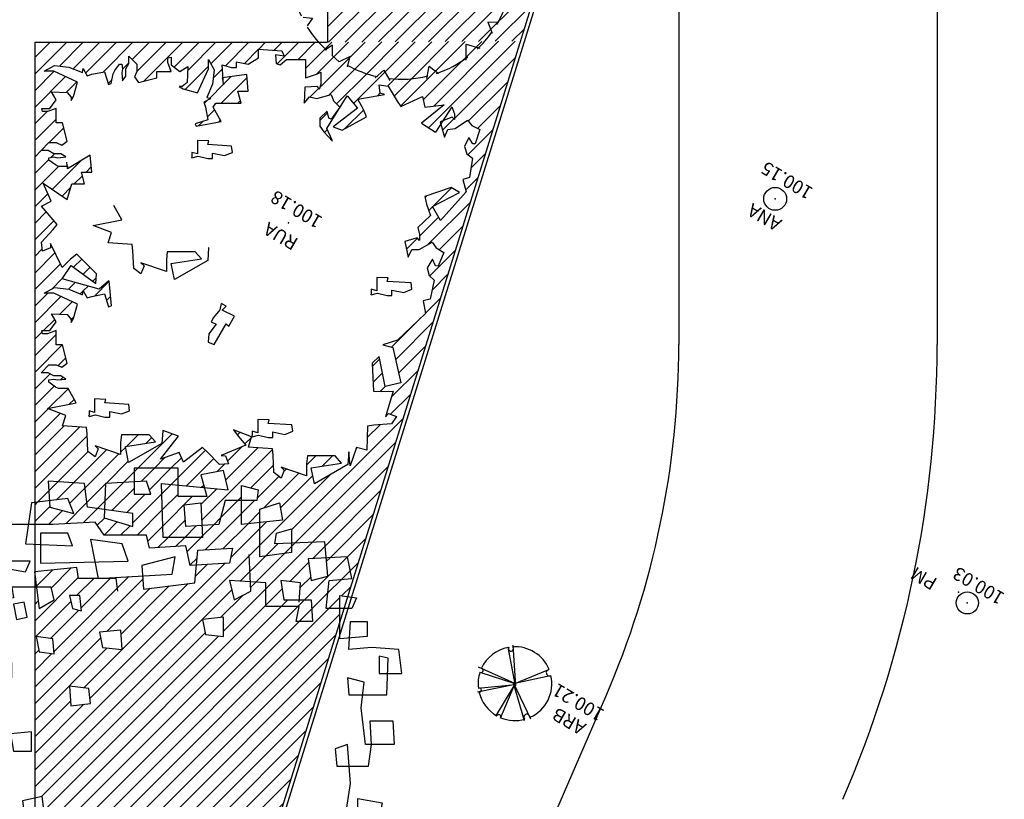
# Model space of a CAD drawing. Units: metres. Extents: x 449 to 25025, y 873 to 15631.
# Drawn here: x 24259 to 24273, y 15444 to 15455 of the extents above; entities that cross this region are included whole.
import ezdxf
from ezdxf.enums import TextEntityAlignment as Align

# ---------------------------------------------------------------- set-up
doc = ezdxf.new("R2010")
doc.units = ezdxf.units.M
for name, color, linetype in [('ARV', 76, 'Continuous'), ('construir_005', 40, 'Continuous'), ('construir_03', 30, 'Continuous'), ('jardim', 62, 'Continuous'), ('PAISAGISMO', 2, 'Continuous'), ('red 005', 1, 'Continuous'), ('VEG_GRANDE', 116, 'Continuous')]:
    doc.layers.add(name, color=color, linetype=linetype)
doc.styles.get("Standard").update_dxf_attribs({"font": 'arial.ttf'})
pattern_1 = [(45, (34730.70403, 5311.10905), (-0.1122532015, 0.1122532015), [])]

# ---------------------------------------------------------------- blocks, each defined once
blk = doc.blocks.new('ARV8')
at = {"layer": 'ARV'}
for p, q in [((-0.046, 0.538), (0.019, 0.039)), ((0.019, 0.039), (0.025, 0.545)), ((-0.343, 0.402), (0.043, 0.039)), ((0.043, 0.039), (-0.402, 0.338)), ((0.013, 0.039), (0.399, 0.388)), ((0.422, 0.338), (0.013, 0.039)), ((0.511, 0.139), (0.021, 0.033)), ((-0.337, -0.302), (0.021, 0.033)), ((0.021, 0.033), (-0.278, -0.366)), ((0.001, 0.054), (0.351, -0.345)), ((0.31, -0.402), (0.001, 0.054)), ((0.021, 0.033), (0.559, 0.089))]:
    blk.add_line(p, q, dxfattribs=at)
for centre, radius, start, end in [((0.021, 0.033), 0.5, 97.876, 135.8833), ((-0.017, 0.532), 0.0302, 195.6846, 358.001), ((0.021, 0.033), 0.5, 43.2426, 90.9743), ((0.021, 0.033), 0.5, 144.6715, 223.133), ((-0.348, 0.343), 0.0398, 220.6567, 73.4448), ((0.391, 0.349), 0.0267, 111.2821, 318.2736), ((0.021, 0.033), 0.5, 12.158, 37.2526), ((0.509, 0.11), 0.0296, 85.6543, 289.6938), ((0.021, 0.033), 0.5, 311.0541, 5.5311), ((-0.306, -0.333), 0.0437, 310.7148, 134.88), ((0.021, 0.033), 0.5, 233.2022, 303.8211), ((0.309, -0.349), 0.0342, 359.2094, 254.6286)]:
    blk.add_arc(centre, radius, start, end, dxfattribs=at)
blk = doc.blocks.new('ARV4')
at = {"color": 0}
for p, q in [((0.0251, 0.4848), (0.0279, 0.4363)), ((0.0874, 0.4848), (0.0251, 0.4848)), ((0.1072, 0.4241), (0.0874, 0.4848)), ((-0.1024, 0.4646), (-0.0628, 0.4646)), ((-0.0996, 0.412), (-0.1024, 0.4646)), ((-0.0628, 0.4646), (-0.0656, 0.4282)), ((-0.0288, 0.4686), (-0.0401, 0.3917)), ((0.0647, 0.4727), (-0.0288, 0.4686)), ((0.0676, 0.4484), (0.0647, 0.4727)), ((-0.1421, 0.4444), (-0.1534, 0.3877)), ((-0.0656, 0.4282), (-0.1421, 0.4444)), ((0.0279, 0.4363), (0.0676, 0.4484)), ((0.1554, 0.4484), (0.1979, 0.4484)), ((0.1554, 0.4039), (0.1554, 0.4484)), ((0.1979, 0.4484), (0.1865, 0.4201)), ((-0.1987, 0.4241), (-0.1647, 0.4201)), ((-0.1987, 0.3836), (-0.1987, 0.4241)), ((-0.1647, 0.4201), (-0.1732, 0.4039)), ((0.0052, 0.416), (-0.0996, 0.412)), ((-0.0004, 0.3877), (0.0052, 0.416)), ((0.1865, 0.4201), (0.1072, 0.4241)), ((-0.2384, 0.4039), (-0.2412, 0.3593)), ((-0.1732, 0.4039), (-0.2384, 0.4039)), ((-0.1534, 0.3877), (-0.1987, 0.3836)), ((-0.0401, 0.3917), (-0.0004, 0.3877)), ((0.2007, 0.4039), (0.1554, 0.4039)), ((0.2035, 0.3715), (0.2007, 0.4039)), ((0.3112, 0.3755), (0.2035, 0.3715)), ((0.3084, 0.3189), (0.3112, 0.3755)), ((-0.2809, 0.3553), (-0.2866, 0.3067)), ((-0.2412, 0.3593), (-0.2809, 0.3553)), ((-0.2356, 0.335), (-0.3121, 0.331)), ((-0.2412, 0.3108), (-0.2356, 0.335)), ((0.2715, 0.3431), (0.2687, 0.3148)), ((0.3197, 0.3431), (0.2715, 0.3431)), ((0.3169, 0.2824), (0.3197, 0.3431)), ((-0.3121, 0.331), (-0.3121, 0.2703)), ((0.2687, 0.3148), (0.3084, 0.3189)), ((-0.3631, 0.2743), (-0.3432, 0.3027)), ((-0.3432, 0.3027), (-0.2809, 0.2905)), ((-0.2866, 0.3067), (-0.2412, 0.3108)), ((0.3537, 0.2257), (0.3565, 0.3027)), ((0.3565, 0.3027), (0.399, 0.2986)), ((0.399, 0.2986), (0.3877, 0.2784)), ((-0.2809, 0.2905), (-0.2781, 0.2581)), ((0.3877, 0.2784), (0.3169, 0.2824)), ((-0.3121, 0.2703), (-0.3631, 0.2743)), ((-0.2781, 0.2581), (-0.2866, 0.2217)), ((-0.1109, 0.2541), (-0.1392, 0.2581)), ((-0.1392, 0.2581), (-0.1336, 0.2298)), ((-0.1053, 0.2338), (-0.1109, 0.2541)), ((0.3707, 0.25), (0.4189, 0.25)), ((0.3707, 0.1812), (0.3707, 0.25)), ((0.4189, 0.25), (0.4047, 0.2338)), ((-0.3659, 0.2217), (-0.3942, 0.2257)), ((-0.3942, 0.2257), (-0.3942, 0.1772)), ((-0.3262, 0.2095), (-0.3659, 0.2217)), ((-0.3234, 0.2379), (-0.3262, 0.2095)), ((-0.2866, 0.2217), (-0.3234, 0.2379)), ((-0.1336, 0.2298), (-0.1053, 0.2338)), ((0.4047, 0.2338), (0.3537, 0.2257)), ((-0.4367, 0.2015), (-0.3716, 0.2055)), ((-0.3716, 0.2055), (-0.3801, 0.1488)), ((0.2319, 0.2055), (0.195, 0.1974)), ((0.2347, 0.1812), (0.2319, 0.2055)), ((-0.4395, 0.1853), (-0.4367, 0.2015)), ((-0.3942, 0.1772), (-0.4395, 0.1853)), ((0.195, 0.1974), (0.1979, 0.1731)), ((0.1979, 0.1731), (0.2347, 0.1812)), ((0.4359, 0.1772), (0.3707, 0.1812)), ((0.4359, 0.1326), (0.4359, 0.1772)), ((-0.3801, 0.1488), (-0.3744, 0.076)), ((0.399, 0.1448), (0.4075, 0.1205)), ((0.4528, 0.1448), (0.399, 0.1448)), ((0.4075, 0.1205), (0.4359, 0.1326)), ((0.4642, 0.1043), (0.4528, 0.1448)), ((-0.414, 0.1164), (-0.4197, 0.076)), ((-0.3546, 0.1164), (-0.414, 0.1164)), ((-0.3517, 0.084), (-0.3546, 0.1164)), ((0.4075, 0.0679), (0.4104, 0.1245)), ((0.4528, 0.0395), (0.4642, 0.1043)), ((-0.4622, 0.076), (-0.4084, 0.076)), ((-0.4594, 0.0314), (-0.4622, 0.076)), ((-0.4197, 0.076), (-0.4169, 0.0314)), ((-0.4084, 0.076), (-0.3999, 0.0071)), ((-0.3744, 0.076), (-0.3517, 0.084)), ((0.2517, 0.0881), (0.2177, 0.0881)), ((0.2177, 0.0881), (0.2177, 0.0517)), ((0.2574, 0.0557), (0.2517, 0.0881)), ((0.3764, 0.08), (0.4302, 0.0881)), ((0.3792, 0.0233), (0.3764, 0.08)), ((0.4302, 0.0881), (0.4274, 0.0638)), ((0.2177, 0.0517), (0.2574, 0.0557)), ((0.4274, 0.0638), (0.4075, 0.0679)), ((0.4783, 0.0638), (0.4274, 0.0598)), ((0.4274, 0.0598), (0.4528, 0.0395)), ((0.484, 0.0274), (0.4783, 0.0638)), ((0.3565, 0.0355), (0.416, 0.0517)), ((0.416, 0.0517), (0.4075, 0.0233)), ((-0.4169, 0.0314), (-0.4594, 0.0314)), ((0.3622, -0.0212), (0.3565, 0.0355)), ((0.4075, 0.0233), (0.3792, 0.0233)), ((0.4132, -0.0738), (0.416, 0.0193)), ((0.416, 0.0193), (0.484, 0.0274)), ((-0.3999, 0.0071), (-0.4055, -0.0414)), ((0.1441, 0.0031), (0.1072, -0.001)), ((0.1469, -0.0334), (0.1441, 0.0031)), ((0.3367, 0.0071), (0.3905, 0.0071)), ((0.3395, -0.0779), (0.3367, 0.0071)), ((0.3905, 0.0071), (0.3877, -0.0172)), ((-0.448, -0.0172), (-0.4509, -0.086)), ((-0.3772, -0.0172), (-0.448, -0.0172)), ((-0.3744, -0.0495), (-0.3772, -0.0172)), ((0.1072, -0.001), (0.1101, -0.0293)), ((0.3339, -0.0131), (0.3055, -0.0131)), ((0.3055, -0.0131), (0.3055, -0.0414)), ((0.3367, -0.0374), (0.3339, -0.0131)), ((0.3877, -0.0172), (0.3622, -0.0212)), ((0.1101, -0.0293), (0.1469, -0.0334)), ((0.4047, -0.0495), (0.4642, -0.0334)), ((0.4642, -0.0334), (0.4613, -0.0576)), ((-0.4055, -0.0414), (-0.3744, -0.0495)), ((0.28, -0.0536), (0.2545, -0.0495)), ((0.2545, -0.0495), (0.2545, -0.0779)), ((0.2772, -0.0779), (0.28, -0.0536)), ((0.3055, -0.0414), (0.3367, -0.0374)), ((0.3594, -0.0495), (0.3905, -0.0455)), ((0.3594, -0.0981), (0.3594, -0.0495)), ((0.3905, -0.0455), (0.3849, -0.0738)), ((0.3849, -0.1224), (0.4047, -0.0495)), ((-0.4764, -0.0576), (-0.4707, -0.1022)), ((-0.4339, -0.0576), (-0.4764, -0.0576)), ((-0.4339, -0.09), (-0.4339, -0.0576)), ((0.4613, -0.0576), (0.4132, -0.0738)), ((-0.4509, -0.086), (-0.4339, -0.09)), ((0.2545, -0.0779), (0.2772, -0.0779)), ((0.3197, -0.0779), (0.2942, -0.0819)), ((0.2942, -0.0819), (0.297, -0.1022)), ((0.3339, -0.1669), (0.3197, -0.0779)), ((0.3849, -0.0738), (0.3395, -0.0779)), ((-0.4707, -0.1022), (-0.4197, -0.1062)), ((-0.4197, -0.1062), (-0.3772, -0.1022)), ((-0.3772, -0.1022), (-0.3801, -0.1548)), ((0.0846, -0.1062), (0.0477, -0.1022)), ((0.0477, -0.1022), (0.0506, -0.1386)), ((0.0902, -0.1346), (0.0846, -0.1062)), ((0.2035, -0.0981), (0.1752, -0.0941)), ((0.1752, -0.0941), (0.178, -0.1224)), ((0.2092, -0.1265), (0.2035, -0.0981)), ((0.2942, -0.1022), (0.2744, -0.1022)), ((0.2744, -0.1022), (0.28, -0.1265)), ((0.297, -0.1265), (0.2942, -0.1022)), ((0.297, -0.1022), (0.3594, -0.0981)), ((0.3509, -0.1103), (0.3424, -0.1427)), ((0.4557, -0.1062), (0.3509, -0.1103)), ((0.4557, -0.1467), (0.4557, -0.1062)), ((-0.4112, -0.1265), (-0.3602, -0.1224)), ((-0.4112, -0.1548), (-0.4112, -0.1265)), ((-0.3602, -0.1224), (-0.3602, -0.2034)), ((-0.1081, -0.1305), (-0.1421, -0.1265)), ((-0.1421, -0.1265), (-0.1421, -0.1629)), ((0.178, -0.1224), (0.2092, -0.1265)), ((0.28, -0.1265), (0.297, -0.1265)), ((0.3424, -0.1427), (0.3849, -0.1224)), ((-0.1024, -0.1589), (-0.1081, -0.1305)), ((0.0506, -0.1386), (0.0902, -0.1346)), ((0.382, -0.1508), (0.4557, -0.1467)), ((-0.3801, -0.1548), (-0.4112, -0.1548)), ((-0.3092, -0.1548), (-0.2781, -0.1548)), ((-0.3064, -0.1953), (-0.3092, -0.1548)), ((-0.2781, -0.1548), (-0.2837, -0.1831)), ((-0.1421, -0.1629), (-0.1024, -0.1589)), ((0.246, -0.1589), (0.2262, -0.1629)), ((0.2262, -0.1629), (0.2319, -0.1912)), ((0.2517, -0.1872), (0.246, -0.1589)), ((0.2659, -0.1548), (0.2687, -0.175)), ((0.3084, -0.1548), (0.2659, -0.1548)), ((0.3055, -0.1953), (0.3084, -0.1548)), ((0.382, -0.256), (0.382, -0.1508)), ((-0.3914, -0.1993), (-0.3829, -0.1791)), ((-0.3829, -0.1791), (-0.3347, -0.1791)), ((-0.3347, -0.1791), (-0.3404, -0.2317)), ((-0.2837, -0.1831), (-0.2214, -0.1831)), ((-0.2214, -0.1831), (-0.2214, -0.2277)), ((0.1412, -0.1791), (0.1242, -0.175)), ((0.1242, -0.175), (0.1271, -0.2034)), ((0.1469, -0.2034), (0.1412, -0.1791)), ((0.2035, -0.1791), (0.1752, -0.1953)), ((0.212, -0.2479), (0.2035, -0.1791)), ((0.2687, -0.175), (0.3339, -0.1669)), ((-0.3602, -0.2034), (-0.3914, -0.1993)), ((-0.2554, -0.1953), (-0.3064, -0.1953)), ((-0.2837, -0.1912), (-0.2866, -0.2277)), ((-0.2497, -0.2317), (-0.2554, -0.1953)), ((-0.1619, -0.1953), (-0.1931, -0.2115)), ((-0.1534, -0.2317), (-0.1619, -0.1953)), ((0.1752, -0.1953), (0.1809, -0.2196)), ((0.2319, -0.1912), (0.2517, -0.1872)), ((0.2517, -0.1993), (0.3055, -0.1953)), ((0.2545, -0.2196), (0.2517, -0.1993)), ((0.3254, -0.2317), (0.3282, -0.1872)), ((0.3282, -0.1872), (0.4104, -0.1912)), ((0.4104, -0.1912), (0.4104, -0.2479)), ((-0.1931, -0.2115), (-0.1902, -0.2803)), ((0.0081, -0.2155), (-0.0883, -0.2277)), ((0.0109, -0.2601), (0.0081, -0.2155)), ((0.0562, -0.2115), (0.0591, -0.2358)), ((0.1271, -0.2034), (0.1469, -0.2034)), ((0.1809, -0.2196), (0.2545, -0.2196)), ((0.2744, -0.2682), (0.2659, -0.2074)), ((0.2659, -0.2074), (0.3764, -0.2277)), ((-0.3404, -0.2317), (-0.3829, -0.2358)), ((-0.3829, -0.2358), (-0.3744, -0.2763)), ((-0.3064, -0.2317), (-0.3376, -0.2398)), ((-0.3376, -0.2398), (-0.3319, -0.3046)), ((-0.3007, -0.2722), (-0.3064, -0.2317)), ((-0.2866, -0.2277), (-0.2497, -0.2317)), ((-0.2214, -0.2277), (-0.1534, -0.2317)), ((-0.0883, -0.2277), (-0.0939, -0.2884)), ((0.0931, -0.2358), (-0.0458, -0.2439)), ((0.0591, -0.2358), (0.1299, -0.2358)), ((0.1072, -0.3086), (0.0931, -0.2358)), ((0.1299, -0.2358), (0.1327, -0.256)), ((0.3565, -0.2479), (0.3254, -0.2317)), ((0.3764, -0.2277), (0.3565, -0.2479)), ((-0.0458, -0.2439), (-0.0514, -0.2763)), ((0.1327, -0.256), (0.212, -0.2479)), ((0.229, -0.2479), (0.2205, -0.2682)), ((0.297, -0.2601), (0.229, -0.2479)), ((0.4104, -0.2479), (0.382, -0.256)), ((-0.3744, -0.2763), (-0.3007, -0.2722)), ((-0.2696, -0.2843), (-0.2101, -0.2763)), ((-0.2101, -0.2763), (-0.2101, -0.3653)), ((-0.1591, -0.2924), (-0.1534, -0.2641)), ((-0.1534, -0.2641), (-0.0798, -0.2601)), ((-0.0798, -0.2601), (-0.0713, -0.2965)), ((-0.0514, -0.2763), (0.0109, -0.2601)), ((0.2007, -0.2641), (0.0364, -0.2682)), ((0.0364, -0.2682), (0.0477, -0.3005)), ((0.2007, -0.3208), (0.2007, -0.2641)), ((0.2205, -0.2682), (0.2744, -0.2682)), ((0.2942, -0.3086), (0.297, -0.2601)), ((-0.2696, -0.3289), (-0.2696, -0.2843)), ((-0.0939, -0.2884), (-0.1591, -0.2924)), ((-0.0713, -0.2965), (-0.0033, -0.2924)), ((-0.0033, -0.2924), (0.0024, -0.3167)), ((0.2659, -0.2884), (0.2574, -0.3127)), ((0.3282, -0.2884), (0.2659, -0.2884)), ((0.3225, -0.3451), (0.3282, -0.2884)), ((-0.3319, -0.3046), (-0.2384, -0.3005)), ((-0.2384, -0.3005), (-0.2412, -0.3208)), ((-0.1024, -0.3127), (-0.0288, -0.3127)), ((-0.0996, -0.3775), (-0.1024, -0.3127)), ((-0.0288, -0.3127), (-0.0259, -0.4139)), ((0.0477, -0.3005), (0.1072, -0.3086)), ((0.1412, -0.2965), (0.1497, -0.3208)), ((0.229, -0.3005), (0.1412, -0.2965)), ((0.2177, -0.3775), (0.229, -0.3005)), ((0.2574, -0.3127), (0.2942, -0.3086)), ((-0.2412, -0.3208), (-0.2696, -0.3289)), ((0.0024, -0.3167), (0.0817, -0.3167)), ((0.0817, -0.3167), (0.0987, -0.341)), ((0.1497, -0.3208), (0.2007, -0.3208)), ((-0.2526, -0.3451), (-0.1761, -0.337)), ((-0.2469, -0.3775), (-0.2526, -0.3451)), ((-0.1761, -0.337), (-0.1761, -0.4098)), ((-0.1449, -0.3815), (-0.1336, -0.337)), ((-0.1336, -0.337), (-0.0713, -0.3329)), ((-0.0713, -0.3329), (-0.0684, -0.3734)), ((0.0279, -0.3329), (0.0279, -0.3572)), ((0.0817, -0.3491), (0.0279, -0.3329)), ((0.0789, -0.4139), (0.0817, -0.3491)), ((0.0987, -0.341), (0.178, -0.337)), ((0.178, -0.337), (0.2687, -0.337)), ((0.2687, -0.337), (0.3225, -0.3451)), ((-0.2101, -0.3653), (-0.2469, -0.3775)), ((0.0279, -0.3572), (0.1129, -0.3694)), ((0.1384, -0.3572), (0.1497, -0.3856)), ((0.1837, -0.3694), (0.1384, -0.3572)), ((-0.2072, -0.4018), (-0.2044, -0.3815)), ((-0.2044, -0.3815), (-0.1449, -0.3815)), ((-0.0684, -0.3734), (-0.0996, -0.3775)), ((0.1129, -0.3694), (0.1186, -0.4139)), ((0.1497, -0.3856), (0.2177, -0.3775)), ((0.1865, -0.4179), (0.1837, -0.3694)), ((-0.1761, -0.4098), (-0.2072, -0.4018)), ((-0.1506, -0.4018), (-0.1421, -0.4382)), ((-0.0259, -0.4139), (-0.1506, -0.4018)), ((-0.1109, -0.3896), (-0.0571, -0.3896)), ((-0.0996, -0.4301), (-0.1109, -0.3896)), ((-0.0571, -0.3896), (-0.0571, -0.4422)), ((-0.0061, -0.3937), (0.0024, -0.4179)), ((0.0251, -0.3937), (-0.0061, -0.3937)), ((0.0251, -0.4422), (0.0251, -0.3937)), ((0.0024, -0.4179), (0.0789, -0.4139)), ((0.1186, -0.4139), (0.1865, -0.4179)), ((-0.1421, -0.4382), (-0.0996, -0.4301)), ((-0.0571, -0.4422), (0.0251, -0.4422))]:
    blk.add_line(p, q, dxfattribs=at)
blk = doc.blocks.new('arvore-05')
blk.add_blockref('ARV4', (-0.054, -0.2994))
blk = doc.blocks.new('MANGUEIRA')
at = {"layer": 'VEG_GRANDE'}
for p, q in [((-1.419, 5.924), (-0.94, 5.506)), ((-0.94, 5.506), (-0.611, 6.073)), ((1.395, 5.954), (1.514, 5.296)), ((1.514, 5.296), (2.023, 5.686)), ((-2.766, 4.756), (-3.364, 5.058)), ((-2.916, 5.326), (-2.766, 4.756)), ((3.52, 4.967), (3.52, 4.098)), ((3.52, 4.098), (4.267, 4.308)), ((-4.681, 3.829), (-4.501, 3.113)), ((-4.501, 3.113), (-5.129, 3.262)), ((5.225, 3.113), (4.987, 2.603)), ((-5.611, 2.213), (-5.221, 1.826)), ((4.987, 2.603), (5.646, 2.482)), ((-5.221, 1.826), (-5.849, 1.704)), ((6.005, 0.896), (5.585, 0.417)), ((5.585, 0.417), (6.063, 0.268)), ((-5.34, -0.421), (-6.029, -0.9)), ((-5.998, -0.061), (-5.34, -0.421)), ((6.033, -0.689), (5.435, -0.869)), ((5.435, -0.869), (6.005, -1.257)), ((-5.309, -2.635), (-4.8, -2.693)), ((-4.8, -2.693), (-5.102, -3.113)), ((5.286, -2.934), (4.688, -2.903)), ((4.688, -2.903), (4.926, -3.501)), ((-3.724, -4.159), (-4.142, -4.431)), ((-3.724, -4.729), (-3.724, -4.159)), ((3.52, -4.105), (4.267, -4.316)), ((3.52, -4.974), (3.52, -4.105)), ((-3.724, -4.729), (-3.364, -5.066)), ((-2.766, -4.764), (-3.364, -5.066)), ((-2.916, -5.334), (-2.766, -4.764)), ((1.395, -5.962), (1.514, -5.304)), ((1.514, -5.304), (2.023, -5.694)), ((-1.419, -5.932), (-0.94, -5.514)), ((-0.94, -5.514), (-0.611, -6.081))]:
    blk.add_line(p, q, dxfattribs=at)
blk.add_circle((0, 0), 0.409, dxfattribs=at)
for start, end in [(76.0941, 96.6598), (102.4305, 119.3539), (52.951, 71.3294), (122.0792, 142.2114), (29.4496, 46.7063), (146.2783, 159.7706), (7.4477, 25.7634), (162.8437, 180.2586), (352.5819, 2.0403), (186.2638, 205.3216), (329.6062, 350.2629), (212.0122, 227.5409), (313.2937, 324.8847), (288.6706, 307.049), (240.6461, 257.5695), (263.3402, 283.9059)]:
    blk.add_arc((0, -0.004), 6, start, end, dxfattribs=at)
blk = doc.blocks.new('arv001')
at = {"layer": 'PAISAGISMO', "color": 3}
blk.add_blockref('MANGUEIRA', (1026.328, 402.473), dxfattribs=at)

msp = doc.modelspace()

# ---------------------------------------------------------------- hatches: boundary and pattern name
at = {"layer": 'jardim', "linetype": 'Continuous'}
h = msp.add_hatch(dxfattribs=at)
h.set_pattern_fill('ANSI31', color=256, scale=0.05, angle=360, style=0)
h.set_pattern_definition([(45, (34715.76651, 5337.07511), (-0.1122532015, 0.1122532015), [])])
h.paths.add_polyline_path([(24263.5309, 15470.5646), (24263.5309, 15454.5822), (24266.1478, 15454.5964), (24266.5309, 15455.8287), (24266.5309, 15470.5917)])
h = msp.add_hatch(dxfattribs=at)
h.set_pattern_fill('ANSI31', color=256, scale=0.05, angle=360, style=0)
h.set_pattern_definition(pattern_1)
h.paths.add_polyline_path([(24259.5659, 15454.5822), (24259.5659, 15453.2356), (24260.0064, 15453.2457), (24259.9424, 15453.4914), (24259.8563, 15453.4914), (24259.8563, 15453.6854), (24259.7379, 15453.6423), (24259.6733, 15453.6423), (24259.6626, 15453.6854), (24259.7702, 15453.6854), (24259.8563, 15453.8039), (24259.7917, 15453.9117), (24260.007, 15453.9009), (24260.0608, 15453.8363), (24260.0608, 15453.7932), (24260.0931, 15453.8471), (24260.1469, 15454.041), (24259.824, 15454.1919), (24259.6948, 15454.1919), (24259.8348, 15454.2674), (24260.0285, 15454.2458), (24260.2115, 15454.1704), (24260.2223, 15454.2242), (24260.2761, 15454.1273), (24260.3407, 15454.1488), (24260.5129, 15454.1811), (24260.5667, 15454.0087), (24260.6008, 15454.0224), (24260.6276, 15454.1555), (24260.6492, 15454.1986), (24260.7138, 15454.2847), (24260.7462, 15454.2847), (24260.7569, 15454.2201), (24260.7462, 15454.1663), (24260.7569, 15454.0586), (24260.8001, 15454.1232), (24260.8001, 15454.2201), (24260.8432, 15454.2954), (24260.8432, 15454.3923), (24260.9509, 15454.2847), (24260.9509, 15454.1878), (24260.9186, 15454.1125), (24260.9725, 15454.0371), (24261.2204, 15454.1017), (24261.2204, 15454.1878), (24261.3432, 15454.1878), (24261.3579, 15454.5822)])
h = msp.add_hatch(dxfattribs=at)
h.set_pattern_fill('ANSI31', color=256, scale=0.05, angle=360, style=0)
h.set_pattern_definition(pattern_1)
h.paths.add_polyline_path([(24266.1478, 15454.5964), (24265.66, 15454.5938, -0.0195802), (24265.5793, 15454.5084), (24265.411, 15454.5558), (24265.411, 15454.3666, -0.0725259), (24265.0275, 15454.1658), (24264.9095, 15454.2563), (24264.8855, 15454.1237, -0.0882096), (24264.3614, 15454.0908), (24264.2959, 15454.2037), (24264.1983, 15454.1185, -0.0701462), (24263.8069, 15454.2675), (24263.8393, 15454.3912), (24263.6899, 15454.3157), (24263.5999, 15454.3998), (24263.5999, 15454.5424), (24263.5089, 15454.4832, -0.0230987), (24263.412, 15454.5822), (24261.3579, 15454.5822), (24261.3432, 15454.1878), (24261.4143, 15454.1878), (24261.3712, 15454.3062), (24261.3712, 15454.3708), (24261.4143, 15454.3816), (24261.4143, 15454.2739), (24261.5329, 15454.1878), (24261.6407, 15454.2524), (24261.6299, 15454.0371), (24261.5652, 15453.9833), (24261.5221, 15453.9833), (24261.576, 15453.951), (24261.77, 15453.8972), (24261.9209, 15454.2201), (24261.9209, 15454.3493), (24261.9963, 15454.2093), (24261.9748, 15454.0156), (24261.8993, 15453.8326), (24261.9532, 15453.8219), (24261.8562, 15453.768), (24261.8778, 15453.7035), (24261.9101, 15453.5312), (24261.7377, 15453.4774), (24261.7513, 15453.4433), (24262.0933, 15453.5097), (24261.9855, 15453.7035), (24262.0179, 15453.7573), (24262.3627, 15453.7573), (24262.3196, 15453.9187), (24262.4597, 15453.9187), (24262.4382, 15454.1448), (24262.1177, 15454.1035), (24262.1256, 15454.0048), (24262.1041, 15454.1017), (24262.1177, 15454.1035), (24262.1041, 15454.2739), (24262.2334, 15454.2416), (24262.2981, 15454.2416), (24262.2981, 15454.317), (24262.4597, 15454.2847), (24262.5998, 15454.3708), (24262.5998, 15454.4892), (24262.9124, 15454.4677), (24262.9447, 15454.3923), (24262.8261, 15454.4138), (24262.8369, 15454.2954), (24262.8908, 15454.2739), (24262.977, 15454.3493), (24263.2357, 15454.3493), (24263.2357, 15454.1017), (24263.3973, 15454.1555), (24263.4404, 15454.177), (24263.4404, 15454.0156), (24263.4189, 15453.9402), (24263.3973, 15453.9833), (24263.2249, 15453.9725), (24263.2141, 15453.7573), (24263.2895, 15453.8434), (24263.3865, 15453.8219), (24263.5805, 15453.8757), (24263.6129, 15453.7896), (24263.6991, 15453.7035), (24263.5805, 15453.542), (24263.5482, 15453.5528), (24263.5266, 15453.6496), (24263.4297, 15453.5528), (24263.4297, 15453.4451), (24263.4835, 15453.3698), (24263.524, 15453.3264), (24263.5631, 15453.3273), (24263.523, 15453.414), (24263.7984, 15453.8564), (24263.9387, 15453.6875), (24263.6091, 15453.436), (24263.731, 15453.3918), (24264.0628, 15453.5711), (24264.0211, 15453.6709), (24263.9444, 15453.813), (24264.3041, 15453.8727), (24264.2457, 15453.8901), (24264.2325, 15454.0053), (24264.3536, 15453.9851), (24264.4756, 15453.7819), (24264.5261, 15453.7113), (24264.8207, 15453.846), (24264.8493, 15453.7024), (24265.1135, 15453.735), (24264.8079, 15453.4843), (24264.9948, 15453.3651), (24265.0673, 15453.4766), (24265.0597, 15453.5038), (24265.094, 15453.5177), (24265.2185, 15453.7092), (24265.2506, 15453.6128), (24265.254, 15453.5345), (24265.2199, 15453.5685), (24265.094, 15453.5177), (24265.0673, 15453.4766), (24265.0991, 15453.3625), (24265.1458, 15453.3636), (24265.1619, 15453.4017), (24265.2607, 15453.412), (24265.4277, 15453.5243), (24265.4856, 15453.4529), (24265.5946, 15453.3984), (24265.5867, 15453.3737), (24265.7691, 15453.3779)])
h = msp.add_hatch(dxfattribs=at)
h.set_pattern_fill('ANSI31', color=256, scale=0.05, angle=360, style=0)
h.set_pattern_definition(pattern_1)
h.paths.add_polyline_path([(24263.5309, 15454.5822), (24263.412, 15454.5822, 0.0230987), (24263.5089, 15454.4832), (24263.5999, 15454.5424), (24263.5999, 15454.3998), (24263.6899, 15454.3157), (24263.8393, 15454.3912), (24263.8069, 15454.2675, 0.0701462), (24264.1983, 15454.1185), (24264.2959, 15454.2037), (24264.3614, 15454.0908, 0.0882096), (24264.8855, 15454.1237), (24264.9095, 15454.2563), (24265.0275, 15454.1658, 0.0725259), (24265.411, 15454.3666), (24265.411, 15454.5558), (24265.5793, 15454.5084, 0.0195802), (24265.66, 15454.5938)])
h = msp.add_hatch(dxfattribs=at)
h.set_pattern_fill('ANSI31', color=256, scale=0.05, angle=360, style=0)
h.set_pattern_definition(pattern_1)
h.paths.add_polyline_path([(24259.5659, 15448.3467), (24259.7646, 15448.3704), (24259.7492, 15448.6343), (24260.2405, 15448.605), (24260.2815, 15448.2832), (24260.5116, 15448.2504), (24260.5271, 15448.605), (24260.9161, 15448.6256), (24260.9161, 15448.8098), (24261.5097, 15448.8098), (24261.5097, 15448.5831), (24261.8654, 15448.5484), (24261.8168, 15448.722), (24262.1239, 15448.7805), (24262.1853, 15448.5173), (24261.8654, 15448.5484), (24261.8987, 15448.4295), (24261.5097, 15448.4295), (24261.5097, 15448.5831), (24261.2846, 15448.605), (24261.305, 15447.8737), (24261.8373, 15447.8737), (24261.8302, 15448.0341), (24261.6121, 15448.02), (24261.5916, 15448.3125), (24261.8168, 15448.3417), (24261.8302, 15448.0341), (24262.0624, 15448.0492), (24262.1443, 15448.371), (24262.3695, 15448.371), (24262.3695, 15448.5758), (24262.5947, 15448.5173), (24262.5742, 15448.371), (24262.3695, 15448.371), (24262.3695, 15448.0492), (24262.6152, 15448.0752), (24262.6152, 15448.254), (24262.8813, 15448.3417), (24262.9222, 15448.1077), (24262.6152, 15448.0752), (24262.6152, 15447.6104), (24263.045, 15447.6689), (24263.045, 15447.7957), (24262.8199, 15447.7859), (24262.8403, 15447.9322), (24263.045, 15447.9907), (24263.045, 15447.7957), (24263.4954, 15447.8152), (24263.5147, 15447.5946), (24263.8025, 15447.6104), (24263.8639, 15447.3179), (24263.5568, 15447.2886), (24263.5159, 15446.9084), (24263.7001, 15446.9084), (24263.7001, 15447.0839), (24263.8082, 15447.0698), (24265.7691, 15453.3779), (24265.5867, 15453.3737), (24265.5332, 15453.2078), (24265.4991, 15453.2078), (24265.448, 15453.2928), (24265.3866, 15453.1703), (24265.4206, 15453.0682), (24265.4956, 15453.0137), (24265.4579, 15452.7516), (24265.3659, 15452.7209), (24265.4101, 15452.5541), (24265.0623, 15452.166), (24264.9534, 15452.3566), (24265.3215, 15452.5473), (24265.2091, 15452.612), (24264.8512, 15452.4928), (24264.875, 15452.3872), (24264.9261, 15452.2341), (24264.7557, 15452.0741), (24264.7803, 15451.9755), (24264.7777, 15451.8972), (24264.7463, 15451.9337), (24264.5816, 15451.8815), (24264.6234, 15451.67), (24264.6757, 15451.7719), (24264.775, 15451.7745), (24264.9502, 15451.8737), (24265.0024, 15451.798), (24265.1069, 15451.7354), (24265.031, 15451.55), (24264.997, 15451.5526), (24264.9527, 15451.6413), (24264.882, 15451.5239), (24264.9081, 15451.4194), (24264.9787, 15451.3594), (24264.921, 15451.1009), (24264.8269, 15451.0774), (24264.8582, 15450.9077), (24264.4817, 15450.5474), (24264.2802, 15450.4805), (24264.4152, 15450.4451), (24264.5269, 15449.9672), (24264.3134, 15449.9158), (24264.2331, 15450.3225), (24264.1396, 15450.2326), (24264.1542, 15449.8557), (24264.2622, 15449.8491), (24264.4235, 15449.8553), (24264.3185, 15449.5061), (24264.3599, 15449.5509), (24264.4691, 15449.5119), (24264.3976, 15449.4121), (24264.1614, 15449.3922), (24264.0758, 15449.3781), (24264.0668, 15449.0542), (24263.9253, 15449.0918), (24263.8381, 15448.8404), (24263.8197, 15449.0309), (24263.809, 15448.8587), (24263.3563, 15448.6004), (24263.3132, 15448.8157), (24263.7227, 15448.8802), (24263.6365, 15448.9771), (24263.2593, 15448.9771), (24263.2486, 15448.8695), (24263.2486, 15448.708), (24262.9037, 15448.8264), (24262.9468, 15448.7834), (24262.9037, 15448.6757), (24262.8067, 15448.7511), (24262.7959, 15448.9879), (24262.7851, 15449.074), (24262.4618, 15449.0955), (24262.5049, 15449.2354), (24262.2571, 15449.3323), (24262.3205, 15449.2447), (24262.4278, 15449.124), (24262.0914, 15448.9834), (24262.1522, 15448.9799), (24262.1915, 15448.8708), (24262.0689, 15448.8627), (24261.9036, 15449.0325), (24261.8383, 15449.0897), (24261.5824, 15448.891), (24261.5216, 15449.0242), (24261.272, 15448.9319), (24261.5119, 15449.246), (24261.3045, 15449.3185), (24261.3002, 15449.3185), (24261.2894, 15449.1463), (24260.8368, 15448.888), (24260.7937, 15449.1033), (24261.2032, 15449.1678), (24261.117, 15449.2647), (24260.7398, 15449.2647), (24260.729, 15449.1571), (24260.729, 15448.9956), (24260.3842, 15449.114), (24260.4273, 15449.071), (24260.3842, 15448.9633), (24260.2872, 15449.0387), (24260.2764, 15449.2755), (24260.2656, 15449.3616), (24259.9423, 15449.3831), (24259.9854, 15449.523), (24259.7375, 15449.6199), (24260.1255, 15449.6953), (24260.0177, 15449.889), (24259.8886, 15449.889), (24259.8455, 15449.9106), (24259.7594, 15449.9752), (24259.7594, 15450.0076), (24259.824, 15450.0183), (24259.8778, 15450.0076), (24259.9855, 15450.0183), (24259.9209, 15450.0614), (24259.824, 15450.0614), (24259.7487, 15450.1045), (24259.6518, 15450.1045), (24259.7594, 15450.2123), (24259.8563, 15450.2123), (24259.9316, 15450.18), (24260.007, 15450.2339), (24259.9424, 15450.4817), (24259.8563, 15450.4817), (24259.8563, 15450.6757), (24259.7379, 15450.6326), (24259.6733, 15450.6326), (24259.6626, 15450.6757), (24259.7702, 15450.6757), (24259.8563, 15450.7943), (24259.7917, 15450.902), (24260.007, 15450.8913), (24260.0608, 15450.8266), (24260.0608, 15450.7835), (24260.0931, 15450.8374), (24260.1469, 15451.0314), (24259.824, 15451.1822), (24259.6948, 15451.1822), (24259.8348, 15451.2577), (24260.0285, 15451.2361), (24260.2115, 15451.1607), (24260.2223, 15451.2146), (24260.2761, 15451.1176), (24260.3407, 15451.1391), (24260.5129, 15451.1715), (24260.5667, 15450.999), (24260.6008, 15451.0127), (24260.571, 15451.3492), (24260.5693, 15451.351), (24260.4396, 15451.2371), (24259.9372, 15451.3758), (24260.0594, 15451.5582), (24260.394, 15451.3134), (24260.4019, 15451.4429), (24260.1358, 15451.7103), (24260.0519, 15451.642), (24259.9375, 15451.5281), (24259.7781, 15451.856), (24259.778, 15451.7951), (24259.6713, 15451.7497), (24259.6563, 15451.8716), (24259.8166, 15452.0463), (24259.87, 15452.1147), (24259.6572, 15452.3591), (24259.7868, 15452.4272), (24259.6806, 15452.6712), (24260.0077, 15452.4494), (24260.069, 15452.6624), (24260.2414, 15452.6624), (24260.1983, 15452.8239), (24260.3384, 15452.8239), (24260.3169, 15453.0499), (24260.0108, 15452.8691), (24260.0061, 15452.8987), (24259.8886, 15452.8987), (24259.8455, 15452.9202), (24259.7594, 15452.9849), (24259.7594, 15453.0172), (24259.824, 15453.028), (24259.8778, 15453.0172), (24259.9855, 15453.028), (24259.9209, 15453.0711), (24259.824, 15453.0711), (24259.7487, 15453.1142), (24259.6518, 15453.1142), (24259.7594, 15453.222), (24259.8563, 15453.222), (24259.9316, 15453.1897), (24260.007, 15453.2435), (24260.0064, 15453.2457), (24259.5659, 15453.2356)])
h = msp.add_hatch(dxfattribs=at)
h.set_pattern_fill('ANSI31', color=256, scale=0.05, angle=360, style=0)
h.set_pattern_definition(pattern_1)
h.paths.add_polyline_path([(24260.9102, 15442.2108), (24260.9161, 15442.1109), (24260.8132, 15442.1109), (24260.8132, 15437.4347), (24262.4078, 15442.5646), (24262.2876, 15442.579), (24262.349, 15442.696), (24262.4486, 15442.696), (24262.493, 15442.8386), (24262.2057, 15442.813), (24262.1239, 15442.4034), (24261.826, 15442.4665), (24261.8373, 15442.2572), (24261.5507, 15442.2572), (24261.5711, 15442.5204), (24261.826, 15442.4665), (24261.8168, 15442.6375), (24261.3628, 15442.6199), (24261.305, 15442.2279)])
h.paths.add_polyline_path([(24261.0389, 15447.1716), (24261.0274, 15447.353), (24260.4248, 15447.3179), (24260.1587, 15447.3179), (24260.1382, 15447.4642), (24259.5659, 15447.4058), (24259.5659, 15447.3983), (24259.5903, 15447.2009), (24259.7902, 15447.2009), (24259.8311, 15447.0254), (24259.6264, 15446.9084), (24259.5903, 15447.2009), (24259.5659, 15447.2009), (24259.5659, 15444.3411), (24259.6674, 15444.3634), (24259.6878, 15444.1879), (24259.5659, 15444.1611), (24259.5659, 15442.9277), (24259.6264, 15442.93), (24259.6307, 15442.8813), (24260.8132, 15442.8813), (24260.8132, 15442.4367), (24260.8956, 15442.4619), (24260.9102, 15442.2108), (24261.305, 15442.2279), (24261.3628, 15442.6199), (24261.0594, 15442.6082), (24261.1003, 15442.813), (24261.3869, 15442.7837), (24261.3628, 15442.6199), (24261.8168, 15442.6375), (24261.826, 15442.4665), (24262.1239, 15442.4034), (24262.2057, 15442.813), (24262.493, 15442.8386), (24263.7001, 15446.722), (24263.7001, 15446.9084), (24263.5159, 15446.9084), (24263.5568, 15447.2886), (24263.8639, 15447.3179), (24263.8025, 15447.6104), (24263.5147, 15447.5946), (24263.5363, 15447.3472), (24263.3112, 15447.2886), (24263.2702, 15447.5812), (24263.5147, 15447.5946), (24263.4954, 15447.8152), (24263.045, 15447.7957), (24263.045, 15447.6689), (24262.6152, 15447.6104), (24262.6152, 15448.0752), (24262.3695, 15448.0492), (24262.3695, 15448.371), (24262.1443, 15448.371), (24262.0624, 15448.0492), (24261.8302, 15448.0341), (24261.8373, 15447.8737), (24261.305, 15447.8737), (24261.2846, 15448.605), (24261.5097, 15448.5831), (24261.5097, 15448.8098), (24260.9161, 15448.8098), (24260.9161, 15448.6256), (24261.0798, 15448.6343), (24261.1413, 15448.4588), (24260.9161, 15448.4588), (24260.9161, 15448.6256), (24260.5271, 15448.605), (24260.5116, 15448.2504), (24260.8956, 15448.1955), (24260.8956, 15448.02), (24260.5067, 15448.137), (24260.5116, 15448.2504), (24260.2815, 15448.2832), (24260.2405, 15448.605), (24259.7492, 15448.6343), (24259.7646, 15448.3704), (24260.0154, 15448.4003), (24260.0972, 15448.1955), (24259.7697, 15448.2832), (24259.7646, 15448.3704), (24259.5659, 15448.3467), (24259.5659, 15448.0492), (24259.8107, 15448.0492), (24260.3838, 15448.0785), (24260.5067, 15447.903), (24261.0798, 15447.903), (24261.1208, 15447.7274), (24261.6121, 15447.7567), (24261.6735, 15447.4934), (24261.7572, 15447.498), (24261.7759, 15447.6982), (24262.2467, 15447.7274), (24262.2057, 15447.5227), (24261.7572, 15447.498), (24261.7349, 15447.2594)])
h.paths.add_polyline_path([(24260.7523, 15446.3526), (24260.4862, 15446.3818), (24260.4452, 15446.5866), (24260.7318, 15446.6158)], flags=16)
h.paths.add_polyline_path([(24261.8782, 15446.5573), (24261.8373, 15446.7621), (24262.1239, 15446.7914), (24262.1239, 15446.5281)], flags=16)
h.paths.add_polyline_path([(24260.302, 15445.826), (24260.3224, 15445.6212), (24260.0563, 15445.592), (24260.0358, 15445.8553)], flags=16)
h.paths.add_polyline_path([(24262.2672, 15447.0254), (24262.2057, 15447.2886), (24262.697, 15447.2594), (24262.697, 15446.9376), (24263.1474, 15446.9376), (24263.1065, 15446.7328), (24263.3316, 15446.7328), (24263.3112, 15447.0254), (24262.9427, 15447.0254), (24262.9017, 15447.2886), (24263.1679, 15447.2594), (24263.1497, 15447.0254), (24263.3112, 15447.0254), (24263.3316, 15446.7328), (24263.1065, 15446.7328), (24263.1474, 15446.9376), (24262.697, 15446.9376), (24262.697, 15447.2594), (24262.487, 15447.2719), (24262.4923, 15447.1424)], flags=16)
h.paths.add_polyline_path([(24260.1996, 15446.8791), (24260.0768, 15446.9084), (24260.0358, 15447.0839), (24260.1791, 15447.0839)], flags=16)
h.paths.add_polyline_path([(24259.8311, 15446.2941), (24259.6264, 15446.3233), (24259.5855, 15446.5281), (24259.8107, 15446.4988)], flags=17)
h.paths.add_polyline_path([(24261.8577, 15443.9246), (24262.0624, 15443.9538), (24262.1034, 15443.7491), (24261.8987, 15443.7783)], flags=16)

# ---------------------------------------------------------------- linework, layer by layer
at = {"layer": 'construir_005'}
for p, q in [((24268.2908, 15482.6027), (24268.2908, 15450.4874)), ((24271.7908, 15482.6027), (24271.7908, 15450.4874)), ((24263.5309, 15471.5822), (24263.5309, 15454.5822)), ((24258.8132, 15431.0006), (24266.5797, 15455.9857)), ((24258.8809, 15431.0501), (24266.6321, 15455.9857)), ((24259.5659, 15454.5822), (24263.5309, 15454.5822)), ((24259.5659, 15454.5822), (24259.5659, 15442.8813)), ((24261.2016, 15431.6405), (24267.3014, 15445.7158))]:
    msp.add_line(p, q, dxfattribs=at)
for radius in [12, 15.5]:
    msp.add_arc((24256.2908, 15450.4874), radius, 336.56961, 0, dxfattribs=at)
at = {"layer": 'construir_03', "linetype": 'Continuous'}
for p, q in [((24265.2185, 15453.7092), (24264.9948, 15453.3651)), ((24260.571, 15451.3492), (24260.6008, 15451.0127))]:
    msp.add_line(p, q, dxfattribs=at)
for points in [[(24260.6008, 15454.0224), (24260.6276, 15454.1555), (24260.6492, 15454.1986), (24260.7138, 15454.2847), (24260.7462, 15454.2847), (24260.7569, 15454.2201), (24260.7462, 15454.1663), (24260.7569, 15454.0586), (24260.8001, 15454.1232), (24260.8001, 15454.2201), (24260.8432, 15454.2954), (24260.8432, 15454.3923), (24260.9509, 15454.2847), (24260.9509, 15454.1878), (24260.9186, 15454.1125), (24260.9725, 15454.0371), (24261.2204, 15454.1017), (24261.2204, 15454.1878), (24261.4143, 15454.1878), (24261.3712, 15454.3062), (24261.3712, 15454.3708), (24261.4143, 15454.3816), (24261.4143, 15454.2739), (24261.5329, 15454.1878), (24261.6407, 15454.2524), (24261.6299, 15454.0371), (24261.5652, 15453.9833), (24261.5221, 15453.9833), (24261.576, 15453.951), (24261.77, 15453.8972), (24261.9209, 15454.2201), (24261.9209, 15454.3493), (24261.9963, 15454.2093), (24261.9748, 15454.0156), (24261.8993, 15453.8326), (24261.9532, 15453.8219), (24261.8562, 15453.768), (24261.8778, 15453.7035), (24261.9101, 15453.5312), (24261.7377, 15453.4774), (24261.7513, 15453.4433)], [(24261.9855, 15453.7035), (24262.0179, 15453.7573), (24262.3627, 15453.7573), (24262.3196, 15453.9187), (24262.4597, 15453.9187), (24262.4382, 15454.1448), (24262.1041, 15454.1017), (24262.1256, 15454.0048), (24262.1041, 15454.2739), (24262.2334, 15454.2416), (24262.2981, 15454.2416), (24262.2981, 15454.317), (24262.4597, 15454.2847), (24262.5998, 15454.3708), (24262.5998, 15454.4892), (24262.9124, 15454.4677), (24262.9447, 15454.3923), (24262.8261, 15454.4138), (24262.8369, 15454.2954), (24262.8908, 15454.2739), (24262.977, 15454.3493), (24263.2357, 15454.3493), (24263.2357, 15454.1017), (24263.3973, 15454.1555), (24263.4404, 15454.177), (24263.4404, 15454.0156), (24263.4189, 15453.9402), (24263.3973, 15453.9833), (24263.2249, 15453.9725), (24263.2141, 15453.7573), (24263.2895, 15453.8434), (24263.3865, 15453.8219), (24263.5805, 15453.8757), (24263.6129, 15453.7896), (24263.6991, 15453.7035), (24263.5805, 15453.542), (24263.5482, 15453.5528), (24263.5266, 15453.6496), (24263.4297, 15453.5528), (24263.4297, 15453.4451), (24263.4835, 15453.3698), (24263.6022, 15453.2426)], [(24260.0177, 15452.8987), (24259.8886, 15452.8987), (24259.8455, 15452.9202), (24259.7594, 15452.9849), (24259.7594, 15453.0172), (24259.824, 15453.028), (24259.8778, 15453.0172), (24259.9855, 15453.028), (24259.9209, 15453.0711), (24259.824, 15453.0711), (24259.7487, 15453.1142), (24259.6518, 15453.1142), (24259.7594, 15453.222), (24259.8563, 15453.222), (24259.9316, 15453.1897), (24260.007, 15453.2435), (24259.9424, 15453.4914), (24259.8563, 15453.4914), (24259.8563, 15453.6854), (24259.7379, 15453.6423), (24259.6733, 15453.6423), (24259.6626, 15453.6854), (24259.7702, 15453.6854), (24259.8563, 15453.8039), (24259.7917, 15453.9117), (24260.007, 15453.9009), (24260.0608, 15453.8363), (24260.0608, 15453.7932), (24260.0931, 15453.8471), (24260.1469, 15454.041), (24259.824, 15454.1919), (24259.6948, 15454.1919), (24259.8348, 15454.2674), (24260.0285, 15454.2458), (24260.2115, 15454.1704), (24260.2223, 15454.2242), (24260.2761, 15454.1273), (24260.3407, 15454.1488), (24260.5129, 15454.1811), (24260.5667, 15454.0087), (24260.6008, 15454.0224)], [(24263.5931, 15453.2562), (24263.5954, 15453.2574), (24263.523, 15453.414), (24263.7984, 15453.8564), (24263.9387, 15453.6875), (24263.6091, 15453.436), (24263.731, 15453.3918), (24264.0628, 15453.5711), (24264.0211, 15453.6709), (24263.9444, 15453.813), (24264.3041, 15453.8727), (24264.2457, 15453.8901), (24264.2325, 15454.0053), (24264.3536, 15453.9851), (24264.4756, 15453.7819), (24264.5261, 15453.7113), (24264.8207, 15453.846), (24264.8493, 15453.7024), (24265.1135, 15453.735), (24264.8079, 15453.4843), (24264.9948, 15453.3651)], [(24265.2185, 15453.7092), (24265.2506, 15453.6128), (24265.254, 15453.5345), (24265.2199, 15453.5685), (24265.0597, 15453.5038), (24265.1175, 15453.2962), (24265.1619, 15453.4017), (24265.2607, 15453.412), (24265.4277, 15453.5243), (24265.4856, 15453.4529), (24265.5946, 15453.3984), (24265.5332, 15453.2078), (24265.4991, 15453.2078), (24265.448, 15453.2928), (24265.3866, 15453.1703), (24265.4206, 15453.0682), (24265.4956, 15453.0137), (24265.4579, 15452.7516), (24265.3659, 15452.7209), (24265.4101, 15452.5541), (24265.0623, 15452.166), (24264.9534, 15452.3566), (24265.3215, 15452.5473), (24265.2091, 15452.612), (24264.8512, 15452.4928), (24264.875, 15452.3872), (24264.9261, 15452.2341), (24264.7557, 15452.0741)], [(24261.7513, 15453.4433), (24262.0933, 15453.5097), (24261.9855, 15453.7035)], [(24261.9245, 15453.2444), (24261.77, 15453.2514), (24261.77, 15453.0684), (24261.6945, 15453.0899), (24261.6945, 15453.0361), (24261.6884, 15453.0146)], [(24262.2442, 15453.0899), (24262.2334, 15453.176), (24261.9101, 15453.1976), (24261.9245, 15453.2444)], [(24260.069, 15452.6624), (24260.2414, 15452.6624), (24260.1983, 15452.8239), (24260.3384, 15452.8239), (24260.3169, 15453.0499), (24260.0108, 15452.8691), (24260.0043, 15452.91), (24260.0018, 15452.956)], [(24261.6945, 15453.0146), (24261.7808, 15453.0375), (24261.9101, 15453.0052), (24261.9748, 15453.0052), (24261.9748, 15453.0805), (24262.1364, 15453.0483), (24262.2442, 15453.0899)], [(24260.571, 15451.3492), (24260.5693, 15451.351), (24260.4396, 15451.2371), (24259.9372, 15451.3758), (24260.0594, 15451.5582), (24260.394, 15451.3134), (24260.4019, 15451.4429), (24260.1358, 15451.7103), (24260.0519, 15451.642), (24259.9375, 15451.5281), (24259.7781, 15451.856), (24259.778, 15451.7951), (24259.6713, 15451.7497), (24259.6563, 15451.8716), (24259.8166, 15452.0463), (24259.87, 15452.1147), (24259.6572, 15452.3591), (24259.7868, 15452.4272), (24259.6806, 15452.6712), (24260.0077, 15452.4494), (24260.069, 15452.6624)], [(24261.9234, 15451.7983), (24261.9209, 15451.7983), (24261.9101, 15451.6261), (24261.4575, 15451.3678), (24261.4143, 15451.583), (24261.8239, 15451.6476), (24261.7377, 15451.7445), (24261.3605, 15451.7445), (24261.3497, 15451.6368), (24261.3497, 15451.4754), (24261.0048, 15451.5938), (24261.0479, 15451.5507), (24261.0048, 15451.4431), (24260.9078, 15451.5184), (24260.897, 15451.7552), (24260.8863, 15451.8414), (24260.563, 15451.8629), (24260.6061, 15452.0028), (24260.3582, 15452.0997), (24260.7462, 15452.175), (24260.6384, 15452.3688)], [(24264.7557, 15452.0741), (24264.7803, 15451.9755), (24264.7777, 15451.8972), (24264.7463, 15451.9337), (24264.5816, 15451.8815), (24264.6234, 15451.67), (24264.6757, 15451.7719), (24264.775, 15451.7745), (24264.9502, 15451.8737), (24265.0024, 15451.798), (24265.1069, 15451.7354), (24265.031, 15451.55), (24264.997, 15451.5526), (24264.9527, 15451.6413), (24264.882, 15451.5239), (24264.9081, 15451.4194), (24264.9787, 15451.3594), (24264.921, 15451.1009), (24264.8269, 15451.0774), (24264.8582, 15450.9077), (24264.4817, 15450.5474)], [(24264.3549, 15451.3887), (24264.2004, 15451.3957), (24264.2004, 15451.2127), (24264.1249, 15451.2342), (24264.1249, 15451.1804), (24264.1188, 15451.1589)], [(24264.6746, 15451.2342), (24264.6638, 15451.3204), (24264.3405, 15451.3419), (24264.3549, 15451.3887)], [(24260.0177, 15449.889), (24259.8886, 15449.889), (24259.8455, 15449.9106), (24259.7594, 15449.9752), (24259.7594, 15450.0076), (24259.824, 15450.0183), (24259.8778, 15450.0076), (24259.9855, 15450.0183), (24259.9209, 15450.0614), (24259.824, 15450.0614), (24259.7487, 15450.1045), (24259.6518, 15450.1045), (24259.7594, 15450.2123), (24259.8563, 15450.2123), (24259.9316, 15450.18), (24260.007, 15450.2339), (24259.9424, 15450.4817), (24259.8563, 15450.4817), (24259.8563, 15450.6757), (24259.7379, 15450.6326), (24259.6733, 15450.6326), (24259.6626, 15450.6757), (24259.7702, 15450.6757), (24259.8563, 15450.7943), (24259.7917, 15450.902), (24260.007, 15450.8913), (24260.0608, 15450.8266), (24260.0608, 15450.7835), (24260.0931, 15450.8374), (24260.1469, 15451.0314), (24259.824, 15451.1822), (24259.6948, 15451.1822), (24259.8348, 15451.2577), (24260.0285, 15451.2361), (24260.2115, 15451.1607), (24260.2223, 15451.2146), (24260.2761, 15451.1176), (24260.3407, 15451.1391), (24260.5129, 15451.1715), (24260.5667, 15450.999), (24260.6008, 15451.0127)], [(24264.1249, 15451.1589), (24264.2112, 15451.1818), (24264.3405, 15451.1495), (24264.4051, 15451.1495), (24264.4051, 15451.2249), (24264.5668, 15451.1926), (24264.6746, 15451.2342)], [(24262.0924, 15451.0418), (24262.0743, 15450.9545), (24261.9875, 15450.8533), (24261.9586, 15450.7955), (24262.026, 15450.7617), (24261.9248, 15450.6316), (24261.9138, 15450.5166)], [(24262.195, 15450.7334), (24262.2704, 15450.8684), (24262.1067, 15450.9503), (24262.1598, 15451.0081), (24262.1116, 15451.0322), (24262.0951, 15451.0474)], [(24261.9138, 15450.5166), (24261.9956, 15450.4877), (24262.1596, 15450.7672), (24262.195, 15450.7334)], [(24264.4817, 15450.5474), (24264.2802, 15450.4805), (24264.4152, 15450.4451), (24264.5269, 15449.9672), (24264.3134, 15449.9158), (24264.2331, 15450.3225), (24264.1396, 15450.2326), (24264.1542, 15449.8557), (24264.2622, 15449.8491), (24264.4235, 15449.8553), (24264.3185, 15449.5061), (24264.3599, 15449.5509), (24264.4691, 15449.5119), (24264.3976, 15449.4121), (24264.1614, 15449.3922), (24264.0758, 15449.3781), (24264.0668, 15449.0542), (24263.9253, 15449.0918), (24263.8381, 15448.8404), (24263.8197, 15449.0309)], [(24261.3027, 15449.3185), (24261.3002, 15449.3185), (24261.2894, 15449.1463), (24260.8368, 15448.888), (24260.7937, 15449.1033), (24261.2032, 15449.1678), (24261.117, 15449.2647), (24260.7398, 15449.2647), (24260.729, 15449.1571), (24260.729, 15448.9956), (24260.3842, 15449.114), (24260.4273, 15449.071), (24260.3842, 15448.9633), (24260.2872, 15449.0387), (24260.2764, 15449.2755), (24260.2656, 15449.3616), (24259.9423, 15449.3831), (24259.9854, 15449.523), (24259.7375, 15449.6199), (24260.1255, 15449.6953), (24260.0177, 15449.889)], [(24260.5316, 15449.7425), (24260.3771, 15449.7495), (24260.3771, 15449.5665), (24260.3017, 15449.588), (24260.3017, 15449.5342), (24260.2955, 15449.5127)], [(24260.8513, 15449.588), (24260.8405, 15449.6741), (24260.5172, 15449.6957), (24260.5316, 15449.7425)], [(24260.3017, 15449.5127), (24260.3879, 15449.5356), (24260.5172, 15449.5033), (24260.5819, 15449.5033), (24260.5819, 15449.5786), (24260.7435, 15449.5464), (24260.8513, 15449.588)], [(24262.7411, 15449.4652), (24262.5865, 15449.4722), (24262.5865, 15449.2893), (24262.5111, 15449.3108), (24262.5111, 15449.257), (24262.5049, 15449.2354)], [(24263.0607, 15449.3108), (24263.05, 15449.3969), (24262.7266, 15449.4184), (24262.7411, 15449.4652)], [(24262.2571, 15449.3323), (24262.3205, 15449.2447), (24262.4278, 15449.124), (24262.0914, 15448.9834), (24262.1522, 15448.9799), (24262.1915, 15448.8708), (24262.0689, 15448.8627), (24261.9036, 15449.0325), (24261.8383, 15449.0897), (24261.5824, 15448.891), (24261.5216, 15449.0242), (24261.272, 15448.9319), (24261.5119, 15449.246), (24261.3026, 15449.3192)], [(24263.8223, 15449.0309), (24263.8197, 15449.0309), (24263.809, 15448.8587), (24263.3563, 15448.6004), (24263.3132, 15448.8157), (24263.7227, 15448.8802), (24263.6365, 15448.9771), (24263.2593, 15448.9771), (24263.2486, 15448.8695), (24263.2486, 15448.708), (24262.9037, 15448.8264), (24262.9468, 15448.7834), (24262.9037, 15448.6757), (24262.8067, 15448.7511), (24262.7959, 15448.9879), (24262.7851, 15449.074), (24262.4618, 15449.0955), (24262.5049, 15449.2354), (24262.2571, 15449.3323)], [(24262.5111, 15449.2354), (24262.5973, 15449.2584), (24262.7266, 15449.2261), (24262.7913, 15449.2261), (24262.7913, 15449.3014), (24262.953, 15449.2691), (24263.0607, 15449.3108)]]:
    msp.add_lwpolyline(points, dxfattribs=at)
at = {"layer": 'red 005'}
for centre, radius in [((24269.5969, 15452.46), 0.1551), ((24272.1997, 15446.9855), 0.15)]:
    msp.add_circle(centre, radius, dxfattribs=at)
for p in [(24269.5969, 15452.46), (24263.0035, 15452.1349), (24272.0806, 15447.1326), (24272.1997, 15446.9855), (24266.0768, 15445.8933)]:
    msp.add_point(p, dxfattribs=at)

# ---------------------------------------------------------------- block references
at = {"layer": 'red 005', "linetype": 'Continuous', "rotation": 149.5606180993143}
msp.add_blockref('ARV8', (24266.1069, 15445.909), dxfattribs=at)
at = {"layer": 'VEG_GRANDE', "linetype": 'Continuous', "xscale": 0.25, "yscale": 0.25, "zscale": 0.25}
msp.add_blockref('arv001', (24007.9489, 15354.9638), dxfattribs=at)
at = {"layer": 'VEG_GRANDE', "linetype": 'Continuous', "xscale": 7.225863719715562, "yscale": 7.225863719715562, "zscale": 7.225863719715562, "rotation": 180}
msp.add_blockref('arvore-05', (24260.7067, 15443.4506), dxfattribs=at)

# ---------------------------------------------------------------- texts
at = {"layer": 'red 005'}
for s, p in [('100.15', (24269.7099, 15452.6313)), ('100.18', (24263.0643, 15452.2384)), ('100.03', (24272.3049, 15447.1397)), ('100.21', (24266.883, 15445.5588))]:
    msp.add_text(s, height=0.18, rotation=149.56062, dxfattribs=at).set_placement(p, align=Align.TOP_CENTER)
for s, p in [('ANA', (24269.4957, 15452.2879)), ('RUA', (24262.9427, 15452.0315)), ('PM', (24271.655, 15447.3935)), ('ARB', (24266.8494, 15445.457))]:
    msp.add_text(s, height=0.18, rotation=149.56062, dxfattribs=at).set_placement(p, align=Align.CENTER)

doc.saveas('drawing.dxf')
